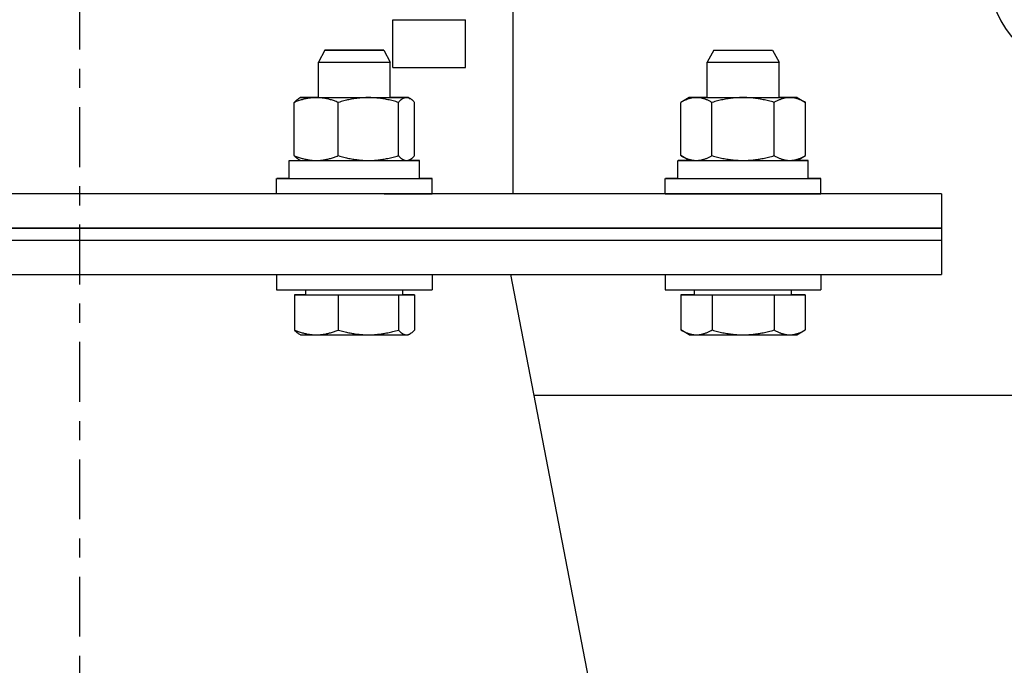
# Model space of a CAD drawing. Extents: x 376 to 643, y 79 to 251.
# Drawn here: x 498 to 503, y 206 to 209 of the extents above; entities that cross this region are included whole.
import ezdxf

# ---------------------------------------------------------------- set-up
doc = ezdxf.new("R2010")
doc.units = 0
doc.header["$LTSCALE"] = 0.25
doc.header["$MEASUREMENT"] = 0
doc.linetypes.add('CENTER', pattern=[2, 1.25, -0.25, 0.25, -0.25])
doc.layers.get('DEFPOINTS').update_dxf_attribs({"linetype": 'CONTINUOUS'})
for name, color, linetype in [('0_CENTERLINES', 125, 'CENTER'), ('0_OBJECT', 232, 'CONTINUOUS'), ('BURNER', 40, 'CONTINUOUS'), ('DIMENSIONS', 125, 'CONTINUOUS'), ('FGR', 7, 'CONTINUOUS')]:
    doc.layers.add(name, color=color, linetype=linetype)
doc.styles.add('ROMANS', font='romans.shx')
doc.dimstyles.new('DIM', dxfattribs={"dimscale": 20, "dimtxt": 0.09375, "dimasz": 0.125, "dimexe": 0.0625, "dimexo": 0.0625, "dimgap": 0.09375, "dimtad": 0, "dimtih": 1, "dimtoh": 1, "dimdec": 6, "dimzin": 0, "dimdsep": 46, "dimlunit": 5, "dimtxsty": 'ROMANS', "dimcen": 0, "dimadec": 0, "dimazin": 0, "dimtfac": 0.87, "dimtdec": 6, "dimtix": 1, "dimtofl": 0, "dimtmove": 2, "dimatfit": 3, "dimfxl": 0, "dimtolj": 1, "dimtzin": 0, "dimarcsym": 0})

# ---------------------------------------------------------------- blocks, each defined once
blk = doc.blocks.new('*D15')
at = {"layer": 'DEFPOINTS', "color": 0, "linetype": 'Continuous', "transparency": 16777216}
for p in [(398.7486, 223.9249), (517.6281, 206.9249), (398.7486, 182.6271)]:
    blk.add_point(p, dxfattribs=at)
at = {"layer": 'DIMENSIONS', "color": 0, "linetype": 'Continuous', "lineweight": -2, "transparency": 16777216}
for p, q in [((398.7486, 222.6749), (398.7486, 181.3771)), ((517.6281, 205.6749), (517.6281, 181.3771)), ((401.2486, 182.6271), (453.3589, 182.6271)), ((515.1281, 182.6271), (463.0178, 182.6271))]:
    blk.add_line(p, q, dxfattribs=at)
at = {"layer": 'DIMENSIONS', "color": 0, "linetype": 'Continuous', "transparency": 16777216}
for points in [[(401.2486, 183.0437), (401.2486, 182.2104), (398.7486, 182.6271)], [(515.1281, 183.0437), (515.1281, 182.2104), (517.6281, 182.6271)]]:
    blk.add_solid(points, dxfattribs=at)
at = {"layer": 'DIMENSIONS', "color": 0, "linetype": 'Continuous', "transparency": 16777216, "insert": (458.1883, 182.6271), "char_height": 1.875, "attachment_point": 5, "style": 'ROMANS'}
blk.add_mtext('\\A1;118{\\H0.870000x;\\S7/8;}', dxfattribs=at)
blk = doc.blocks.new('A$C675E1D92')
at = {"layer": 'FGR'}
for p, q in [((5.5, 5.5625), (5.5, 1.0625)), ((5.5, 1.0625), (0, 0))]:
    blk.add_line(p, q, dxfattribs=at)

msp = doc.modelspace()

# ---------------------------------------------------------------- linework, layer by layer
at = {"layer": '0_CENTERLINES'}
msp.add_line((497.8584865, 212.7176565), (497.8584865, 195.146428), dxfattribs=at)
at = {"layer": '0_OBJECT'}
msp.add_line((517.6124634, 206.9248674), (500.2305235, 206.9248674), dxfattribs=at)
at = {"layer": 'BURNER'}
for p, q in [((500.1206865, 209.5341954), (500.1206865, 207.9779673)), ((499.4935414, 208.6364212), (499.4935414, 208.8864212)), ((499.8735414, 208.6364212), (499.8735414, 208.8864212)), ((499.1398331, 208.7266528), (499.1060031, 208.6641488)), ((499.4471731, 208.7266528), (499.4810031, 208.6641488)), ((501.1693456, 208.7267785), (501.1355156, 208.6642745)), ((501.4766856, 208.7267785), (501.5105156, 208.6642745)), ((499.1060031, 208.4799591), (499.1060031, 208.6641488)), ((499.4810031, 208.4799756), (499.4810031, 208.6641488)), ((501.1355156, 208.4800814), (501.1355156, 208.6642745)), ((501.5105156, 208.4801047), (501.5105156, 208.6642745)), ((499.0120195, 208.479955), (499.0020965, 208.4742254)), ((499.5750195, 208.4799797), (499.5849478, 208.4742481)), ((501.0414925, 208.4800756), (500.997977, 208.4549483)), ((501.6044925, 208.4801105), (501.6480332, 208.4549759)), ((498.9795652, 208.1770947), (498.9795531, 208.4548095)), ((499.2094225, 208.1771006), (499.2094104, 208.4548154)), ((499.52339, 208.1771158), (499.5233779, 208.4548307)), ((499.6075002, 208.1771252), (499.6074881, 208.4548401)), ((500.9979459, 208.4549304), (500.997977, 208.4549483)), ((500.9979631, 208.1772155), (500.9979459, 208.4549303)), ((501.1605037, 208.1772081), (501.1604865, 208.454923)), ((501.4855519, 208.1772282), (501.4855347, 208.4549431)), ((501.6480332, 208.4549759), (501.6480423, 208.4549706)), ((501.6480595, 208.1772557), (501.6480423, 208.4549706)), ((501.0415128, 208.1520756), (500.9979722, 208.1772102)), ((501.6045128, 208.1521105), (501.6480283, 208.1772378)), ((498.953538, 208.0579525), (498.9535338, 208.1519525)), ((499.0120338, 208.151955), (499.0021055, 208.1576866)), ((499.5750338, 208.1519797), (499.5849568, 208.1577093)), ((499.633538, 208.0579823), (499.6335338, 208.1519823)), ((500.9830186, 208.058072), (500.9830128, 208.152072)), ((501.6630186, 208.0581141), (501.6630128, 208.1521141)), ((498.8872915, 207.9779674), (498.887288, 208.0579496)), ((499.6997915, 207.9779852), (499.699788, 208.0579852)), ((500.9167736, 207.9780679), (500.9167686, 208.0580679)), ((501.7292736, 207.9781182), (501.7292686, 208.0581182)), ((502.3584865, 207.9779673), (493.7127055, 207.9779673)), ((499.4810031, 207.9779674), (499.4810031, 207.977969)), ((501.1355156, 207.9779674), (501.1355156, 207.9780591)), ((501.5105156, 207.9779674), (501.5105156, 207.9780823)), ((502.3584865, 207.9779673), (502.3584865, 207.7986673)), ((502.3584865, 207.7986673), (493.3584865, 207.7986673)), ((499.1060031, 207.7984373), (499.1060031, 207.7986674)), ((499.4810031, 207.7984373), (499.4810031, 207.7986674)), ((501.1355156, 207.798563), (501.1355156, 207.7986674)), ((501.5105156, 207.798563), (501.5105156, 207.7986674)), ((502.3584865, 207.7986673), (502.3584865, 207.7361673)), ((502.3584865, 207.7361673), (502.3584865, 207.5568673)), ((498.8872531, 207.556596), (498.8872531, 207.4766528)), ((499.6997531, 207.5566131), (499.6997531, 207.4766528)), ((500.9167656, 207.5566629), (500.9167656, 207.4767785)), ((501.7292656, 207.5567252), (501.7292656, 207.4767785)), ((499.0403781, 207.4516576), (498.9798095, 207.4516436)), ((498.9798095, 207.4516436), (499.2094492, 207.4516294)), ((498.9798095, 207.4516436), (498.9798095, 207.2673889)), ((499.0403781, 207.4516488), (499.0403781, 207.4766331)), ((499.2094492, 207.4516294), (499.5231428, 207.4516346)), ((499.2094492, 207.4516294), (499.2094492, 207.2673747)), ((499.5231428, 207.4516346), (499.6071967, 207.4516541)), ((499.5231428, 207.4516346), (499.5231428, 207.2673799)), ((499.5466281, 207.4516488), (499.5466281, 207.4766331)), ((499.6071967, 207.4516541), (499.5466281, 207.4516578)), ((499.6071967, 207.4516541), (499.6071967, 207.2673993)), ((501.0698906, 207.4517822), (500.9982561, 207.4517745)), ((500.9982561, 207.4517745), (501.1606358, 207.4517571)), ((500.9982561, 207.4517745), (500.9982561, 207.2675198)), ((501.0698906, 207.4517745), (501.0698906, 207.4767588)), ((501.1606358, 207.4517571), (501.4853953, 207.4517571)), ((501.1606358, 207.4517571), (501.1606358, 207.2675023)), ((501.4853953, 207.4517571), (501.6477751, 207.4517745)), ((501.4853953, 207.4517571), (501.4853953, 207.2675023)), ((501.5761406, 207.4517745), (501.5761406, 207.4767588)), ((501.6477751, 207.4517745), (501.5761406, 207.4517822)), ((501.6477751, 207.4517745), (501.6477751, 207.2675198)), ((499.0122531, 207.2422738), (499.0023233, 207.2480068)), ((499.5747531, 207.2422738), (499.5846662, 207.2479972)), ((501.0417656, 207.2423995), (500.9982762, 207.2675082)), ((501.6042656, 207.2423995), (501.647755, 207.2675082))]:
    msp.add_line(p, q, dxfattribs=at)
at = {"layer": 'BURNER', "flags": 128}
for points in [[(499.0944806, 208.479955), (499.0898737, 208.4799114), (499.0852776, 208.4797812), (499.0806887, 208.4795651), (499.0761033, 208.4792635), (499.0715178, 208.4788767), (499.0669287, 208.478405), (499.0623323, 208.4778484), (499.0577251, 208.4772068), (499.0531037, 208.4764801), (499.0484644, 208.4756679), (499.0438036, 208.4747697), (499.0391179, 208.473785), (499.0344035, 208.4727131), (499.0296568, 208.4715529), (499.024874, 208.4703036), (499.0200515, 208.468964), (499.0151852, 208.4675328), (499.0102713, 208.4660086), (499.0053057, 208.4643898), (499.0002843, 208.4626747), (498.9952028, 208.4608612), (498.9900568, 208.4589474), (498.9848418, 208.456931), (498.9795531, 208.4548095)], [(499.2094104, 208.4548154), (499.2041215, 208.4569366), (499.1989063, 208.4589528), (499.1937601, 208.4608663), (499.1886784, 208.4626795), (499.1836569, 208.4643944), (499.1786912, 208.466013), (499.1737772, 208.4675369), (499.1689108, 208.4689678), (499.1640881, 208.4703072), (499.1593052, 208.4715562), (499.1545584, 208.4727161), (499.1498439, 208.4737879), (499.1451581, 208.4747723), (499.1404973, 208.4756703), (499.1358579, 208.4764822), (499.1312364, 208.4772087), (499.1266292, 208.47785), (499.1220327, 208.4784064), (499.1174435, 208.4788779), (499.112858, 208.4792644), (499.1082726, 208.4795658), (499.1036836, 208.4797817), (499.0990876, 208.4799116), (499.0944806, 208.479955)], [(499.366393, 208.4799656), (499.3601003, 208.4799218), (499.3538225, 208.4797914), (499.3475544, 208.4795751), (499.341291, 208.4792733), (499.3350276, 208.4788863), (499.3287591, 208.4784144), (499.3224808, 208.4778577), (499.3161878, 208.4772159), (499.3098752, 208.476489), (499.3035383, 208.4756766), (499.297172, 208.4747783), (499.2907716, 208.4737934), (499.2843321, 208.4727212), (499.2778485, 208.4715609), (499.2713156, 208.4703114), (499.2647283, 208.4689716), (499.2580813, 208.4675402), (499.2513693, 208.4660158), (499.2445867, 208.4643968), (499.2377278, 208.4626814), (499.2307868, 208.4608677), (499.2237578, 208.4589537), (499.2166344, 208.4569371), (499.2094104, 208.4548154)], [(499.5233779, 208.4548307), (499.5161536, 208.4569517), (499.5090301, 208.4589676), (499.5020009, 208.4608809), (499.4950598, 208.4626939), (499.4882007, 208.4644086), (499.481418, 208.466027), (499.4747058, 208.4675507), (499.4680587, 208.4689815), (499.4614713, 208.4703206), (499.4549383, 208.4715695), (499.4484546, 208.4727292), (499.442015, 208.4738007), (499.4356145, 208.474785), (499.4292482, 208.4756827), (499.4229112, 208.4764945), (499.4165985, 208.4772208), (499.4103054, 208.4778619), (499.4040271, 208.4784181), (499.3977586, 208.4788894), (499.3914951, 208.4792757), (499.3852317, 208.4795769), (499.3789636, 208.4797926), (499.3726857, 208.4799224), (499.366393, 208.4799656)], [(499.5654319, 208.4799779), (499.5637461, 208.4799343), (499.5620643, 208.479804), (499.5603851, 208.4795878), (499.5587072, 208.4792861), (499.5570293, 208.4788992), (499.55535, 208.4784275), (499.5536681, 208.4778708), (499.5519823, 208.4772292), (499.5502912, 208.4765024), (499.5485936, 208.4756901), (499.5468881, 208.4747919), (499.5451735, 208.4738071), (499.5434484, 208.4727351), (499.5417115, 208.4715748), (499.5399615, 208.4703255), (499.5381968, 208.4689858), (499.5364162, 208.4675546), (499.5346181, 208.4660303), (499.5328011, 208.4644114), (499.5309637, 208.4626961), (499.5291043, 208.4608826), (499.5272213, 208.4589688), (499.5253131, 208.4569523), (499.5233779, 208.4548307)], [(499.6074881, 208.4548401), (499.6055527, 208.4569612), (499.6036443, 208.4589773), (499.6017611, 208.4608907), (499.5999016, 208.4627038), (499.598064, 208.4644187), (499.5962469, 208.4660372), (499.5944487, 208.467561), (499.5926679, 208.4689919), (499.5909031, 208.4703311), (499.589153, 208.4715801), (499.587416, 208.47274), (499.5856908, 208.4738116), (499.5839761, 208.474796), (499.5822706, 208.4756939), (499.5805729, 208.4765058), (499.5788817, 208.4772322), (499.5771958, 208.4778734), (499.5755139, 208.4784297), (499.5738346, 208.4789011), (499.5721566, 208.4792876), (499.5704787, 208.4795889), (499.5687995, 208.4798047), (499.5671177, 208.4799346), (499.5654319, 208.4799779)], [(501.0792146, 208.4800692), (501.0759569, 208.4800259), (501.0727069, 208.4798959), (501.0694619, 208.4796801), (501.0662194, 208.4793787), (501.0629768, 208.4789922), (501.0597317, 208.4785208), (501.0564814, 208.4779644), (501.0532235, 208.4773231), (501.0499556, 208.4765967), (501.0466749, 208.4757847), (501.0433792, 208.4748869), (501.0400658, 208.4739024), (501.0367321, 208.4728307), (501.0333755, 208.4716708), (501.0299935, 208.4704218), (501.0265833, 208.4690825), (501.0231423, 208.4676516), (501.0196675, 208.4661277), (501.0161562, 208.4645092), (501.0126055, 208.4627943), (501.0090122, 208.4609811), (501.0053733, 208.4590676), (501.0016857, 208.4570515), (500.9979459, 208.4549304)], [(501.1604865, 208.454923), (501.1567465, 208.4570445), (501.1530585, 208.4590609), (501.1494194, 208.4609748), (501.145826, 208.4627883), (501.142275, 208.4645035), (501.1387635, 208.4661223), (501.1352885, 208.4676465), (501.1318473, 208.4690777), (501.1284369, 208.4704174), (501.1250548, 208.4716667), (501.1216981, 208.4728269), (501.1183643, 208.4738989), (501.1150507, 208.4748836), (501.1117549, 208.4757818), (501.1084741, 208.476594), (501.1052061, 208.4773208), (501.1019481, 208.4779624), (501.0986978, 208.478519), (501.0954526, 208.4789907), (501.09221, 208.4793775), (501.0889674, 208.4796792), (501.0857224, 208.4798953), (501.0824723, 208.4800256), (501.0792146, 208.4800692)], [(501.3230091, 208.4800756), (501.3164943, 208.4800317), (501.3099948, 208.4799012), (501.3035055, 208.4796848), (501.2970212, 208.4793829), (501.2905367, 208.4789958), (501.284047, 208.4785238), (501.2775471, 208.477967), (501.271032, 208.4773251), (501.2644967, 208.4765981), (501.2579361, 208.4757856), (501.2513452, 208.4748872), (501.2447189, 208.4739022), (501.2380521, 208.4728299), (501.2313397, 208.4716695), (501.2245763, 208.4704199), (501.2177565, 208.46908), (501.210875, 208.4676485), (501.2039261, 208.466124), (501.1969041, 208.4645049), (501.1898032, 208.4627894), (501.1826173, 208.4609756), (501.1753402, 208.4590615), (501.1679655, 208.4570448), (501.1604865, 208.454923)], [(501.4855347, 208.4549431), (501.4780555, 208.457064), (501.4706805, 208.4590798), (501.4634032, 208.460993), (501.4562171, 208.4628059), (501.4491159, 208.4645205), (501.4420938, 208.4661388), (501.4351447, 208.4676624), (501.428263, 208.469093), (501.4214431, 208.4704321), (501.4146795, 208.4716808), (501.4079669, 208.4728404), (501.4013, 208.4739119), (501.3946736, 208.4748961), (501.3880826, 208.4757937), (501.3815219, 208.4766054), (501.3749865, 208.4773315), (501.3684713, 208.4779726), (501.3619713, 208.4785287), (501.3554816, 208.4789999), (501.348997, 208.4793861), (501.3425127, 208.4796872), (501.3360233, 208.4799028), (501.3295238, 208.4800325), (501.3230091, 208.4800756)], [(501.5667869, 208.4800994), (501.5635299, 208.4800554), (501.5602805, 208.4799247), (501.5570362, 208.4797082), (501.5537943, 208.4794061), (501.5505524, 208.4790189), (501.5473079, 208.4785468), (501.5440583, 208.4779898), (501.5408011, 208.4773477), (501.5375338, 208.4766206), (501.5342539, 208.475808), (501.5309588, 208.4749094), (501.527646, 208.4739242), (501.524313, 208.4728518), (501.5209572, 208.4716912), (501.5175758, 208.4704415), (501.5141664, 208.4691014), (501.510726, 208.4676698), (501.5072519, 208.4661451), (501.5037414, 208.4645258), (501.5001913, 208.4628102), (501.4965988, 208.4609963), (501.4929607, 208.459082), (501.4892738, 208.4570651), (501.4855347, 208.4549431)], [(501.6480423, 208.4549706), (501.644303, 208.4570913), (501.6406158, 208.459107), (501.6369774, 208.46102), (501.6333847, 208.4628327), (501.6298344, 208.4645472), (501.6263236, 208.4661653), (501.6228494, 208.4676888), (501.6194089, 208.4691192), (501.6159992, 208.4704581), (501.6126177, 208.4717067), (501.6092618, 208.4728662), (501.6059286, 208.4739375), (501.6026157, 208.4749215), (501.5993205, 208.475819), (501.5960405, 208.4766305), (501.5927731, 208.4773565), (501.5895158, 208.4779974), (501.5862661, 208.4785534), (501.5830216, 208.4790244), (501.5797796, 208.4794105), (501.5765377, 208.4797115), (501.5732934, 208.4799269), (501.570044, 208.4800565), (501.5667869, 208.4800994)], [(498.9795531, 208.4548095), (498.9805593, 208.4559221), (498.981558, 208.4570061), (498.9825495, 208.4580619), (498.983534, 208.4590899), (498.9845118, 208.4600904), (498.985483, 208.4610637), (498.986448, 208.4620101), (498.9874069, 208.46293), (498.98836, 208.4638235), (498.9893074, 208.464691), (498.9902495, 208.4655328), (498.9911863, 208.466349), (498.9921182, 208.4671399), (498.9930452, 208.4679057), (498.9939677, 208.4686466), (498.9948858, 208.4693629), (498.9957998, 208.4700547), (498.9967097, 208.4707222), (498.9976159, 208.4713655), (498.9985184, 208.4719849), (498.9994176, 208.4725805), (499.0003136, 208.4731523), (499.0012065, 208.4737006), (499.0020965, 208.4742254)], [(498.9795652, 208.1770947), (498.9848542, 208.1749734), (498.9900694, 208.1729573), (498.9952155, 208.1710438), (499.0002972, 208.1692306), (499.0053187, 208.1675157), (499.0102844, 208.1658971), (499.0151985, 208.1643732), (499.0200649, 208.1629422), (499.0248875, 208.1616029), (499.0296704, 208.1603538), (499.0344172, 208.1591939), (499.0391317, 208.1581222), (499.0438175, 208.1571377), (499.0484784, 208.1562398), (499.0531177, 208.1554278), (499.0577393, 208.1547014), (499.0623465, 208.15406), (499.0669429, 208.1535037), (499.0715321, 208.1530322), (499.0761176, 208.1526457), (499.0807031, 208.1523443), (499.085292, 208.1521284), (499.0898881, 208.1519984), (499.094495, 208.151955)], [(499.0021055, 208.1576866), (499.0012156, 208.1582112), (499.0003228, 208.1587593), (498.999427, 208.159331), (498.998528, 208.1599263), (498.9976256, 208.1605454), (498.9967195, 208.1611885), (498.9958097, 208.1618557), (498.9948959, 208.1625473), (498.9939779, 208.1632633), (498.9930556, 208.1640039), (498.9921286, 208.1647694), (498.9911969, 208.16556), (498.9902602, 208.1663759), (498.9893183, 208.1672173), (498.988371, 208.1680844), (498.987418, 208.1689776), (498.9864593, 208.1698971), (498.9854944, 208.1708431), (498.9845233, 208.171816), (498.9835457, 208.1728161), (498.9825613, 208.1738437), (498.9815699, 208.174899), (498.9805713, 208.1759826), (498.9795652, 208.1770947)], [(499.094495, 208.151955), (499.0991019, 208.1519987), (499.103698, 208.1521289), (499.1082869, 208.152345), (499.1128723, 208.1526466), (499.1174578, 208.1530334), (499.122047, 208.1535051), (499.1266433, 208.1540617), (499.1312505, 208.1547033), (499.135872, 208.15543), (499.1405113, 208.1562422), (499.145172, 208.1571403), (499.1498578, 208.158125), (499.1545721, 208.159197), (499.1593189, 208.1603572), (499.1641016, 208.1616065), (499.1689242, 208.162946), (499.1737904, 208.1643772), (499.1787043, 208.1659014), (499.1836699, 208.1675202), (499.1886913, 208.1692354), (499.1937728, 208.1710489), (499.1989188, 208.1729627), (499.2041338, 208.1749791), (499.2094225, 208.1771006)], [(499.2094225, 208.1771006), (499.2166468, 208.1749796), (499.2237703, 208.1729636), (499.2307995, 208.1710503), (499.2377407, 208.1692373), (499.2445997, 208.1675226), (499.2513824, 208.1659043), (499.2580946, 208.1643805), (499.2647417, 208.1629498), (499.2713291, 208.1616106), (499.2778621, 208.1603618), (499.2843458, 208.1592021), (499.2907855, 208.1581305), (499.2971859, 208.1571462), (499.3035523, 208.1562485), (499.3098893, 208.1554367), (499.3162019, 208.1547105), (499.322495, 208.1540693), (499.3287734, 208.1535132), (499.3350419, 208.1530419), (499.3413053, 208.1526555), (499.3475687, 208.1523543), (499.3538368, 208.1521386), (499.3601147, 208.1520088), (499.3664074, 208.1519656)], [(499.3664074, 208.1519656), (499.3727001, 208.1520094), (499.378978, 208.1521398), (499.3852461, 208.1523562), (499.3915094, 208.152658), (499.3977728, 208.1530449), (499.4040413, 208.1535168), (499.4103196, 208.1540736), (499.4166126, 208.1547153), (499.4229252, 208.1554422), (499.4292622, 208.1562546), (499.4356284, 208.157153), (499.4420288, 208.1581379), (499.4484683, 208.1592101), (499.454952, 208.1603704), (499.4614848, 208.1616199), (499.4680721, 208.1629597), (499.4747191, 208.164391), (499.4814311, 208.1659154), (499.4882137, 208.1675345), (499.4950726, 208.1692498), (499.5020136, 208.1710635), (499.5090426, 208.1729775), (499.516166, 208.1749941), (499.52339, 208.1771158)], [(499.52339, 208.1771158), (499.5253254, 208.1749947), (499.5272339, 208.1729786), (499.529117, 208.1710652), (499.5309766, 208.1692521), (499.5328141, 208.1675372), (499.5346312, 208.1659187), (499.5364294, 208.1643949), (499.5382102, 208.162964), (499.539975, 208.1616247), (499.5417252, 208.1603758), (499.5434622, 208.1592159), (499.5451873, 208.1581443), (499.546902, 208.1571599), (499.5486076, 208.156262), (499.5503052, 208.1554501), (499.5519964, 208.1547237), (499.5536823, 208.1540825), (499.5553643, 208.1535262), (499.5570436, 208.1530548), (499.5587215, 208.1526683), (499.5603994, 208.152367), (499.5620786, 208.1521512), (499.5637605, 208.1520213), (499.5654462, 208.151978)], [(499.5654462, 208.151978), (499.567132, 208.1520217), (499.5688138, 208.1521519), (499.570493, 208.1523681), (499.5721709, 208.1526698), (499.5738489, 208.1530567), (499.5755281, 208.1535284), (499.57721, 208.1540851), (499.5788959, 208.1547267), (499.580587, 208.1554535), (499.5822846, 208.1562658), (499.58399, 208.157164), (499.5857046, 208.1581488), (499.5874297, 208.1592208), (499.5891666, 208.1603811), (499.5909167, 208.1616304), (499.5926813, 208.1629701), (499.594462, 208.1644013), (499.59626, 208.1659256), (499.598077, 208.1675445), (499.5999144, 208.1692597), (499.6017738, 208.1710733), (499.6036568, 208.1729871), (499.605565, 208.1750036), (499.6075002, 208.1771252)], [(500.9979631, 208.1772155), (501.0017031, 208.175094), (501.005391, 208.1730775), (501.0090301, 208.1711637), (501.0126236, 208.1693502), (501.0161746, 208.167635), (501.0196861, 208.1660162), (501.023161, 208.1644919), (501.0266023, 208.1630607), (501.0300126, 208.1617211), (501.0333948, 208.1604718), (501.0367515, 208.1593116), (501.0400853, 208.1582396), (501.0433989, 208.1572548), (501.0466947, 208.1563567), (501.0499754, 208.1555444), (501.0532435, 208.1548177), (501.0565015, 208.1541761), (501.0597518, 208.1536195), (501.062997, 208.1531477), (501.0662396, 208.1527609), (501.0694822, 208.1524593), (501.0727272, 208.1522431), (501.0759772, 208.1521129), (501.079235, 208.1520692)], [(501.079235, 208.1520692), (501.0824927, 208.1521126), (501.0857427, 208.1522425), (501.0889877, 208.1524584), (501.0922302, 208.1527598), (501.0954728, 208.1531463), (501.0987179, 208.1536177), (501.1019682, 208.154174), (501.105226, 208.1548153), (501.108494, 208.1555418), (501.1117746, 208.1563537), (501.1150704, 208.1572516), (501.1183838, 208.158236), (501.1217175, 208.1593078), (501.125074, 208.1604676), (501.1284561, 208.1617166), (501.1318662, 208.1630559), (501.1353073, 208.1644868), (501.1387821, 208.1660108), (501.1422934, 208.1676293), (501.1458441, 208.1693442), (501.1494374, 208.1711573), (501.1530762, 208.1730708), (501.1567639, 208.1750869), (501.1605037, 208.1772081)], [(501.1605037, 208.1772081), (501.167983, 208.1750872), (501.1753579, 208.1730714), (501.1826353, 208.1711582), (501.1898214, 208.1693453), (501.1969225, 208.1676307), (501.2039447, 208.1660125), (501.2108938, 208.1644888), (501.2177755, 208.1630582), (501.2245954, 208.1617192), (501.231359, 208.1604704), (501.2380716, 208.1593108), (501.2447385, 208.1582393), (501.2513648, 208.1572552), (501.2579558, 208.1563575), (501.2645165, 208.1555459), (501.271052, 208.1548197), (501.2775672, 208.1541786), (501.2840671, 208.1536226), (501.2905569, 208.1531514), (501.2970414, 208.1527651), (501.3035258, 208.152464), (501.3100151, 208.1522484), (501.3165146, 208.1521187), (501.3230294, 208.1520756)], [(501.3230294, 208.1520756), (501.3295442, 208.1521195), (501.3360436, 208.15225), (501.3425329, 208.1524664), (501.3490173, 208.1527683), (501.3555018, 208.1531554), (501.3619914, 208.1536274), (501.3684913, 208.1541843), (501.3750064, 208.1548261), (501.3815418, 208.1555531), (501.3881024, 208.1563656), (501.3946933, 208.157264), (501.4013195, 208.158249), (501.4079863, 208.1593213), (501.4146988, 208.1604818), (501.4214622, 208.1617313), (501.4282819, 208.1630712), (501.4351635, 208.1645027), (501.4421124, 208.1660272), (501.4491343, 208.1676463), (501.4562352, 208.1693618), (501.4634211, 208.1711756), (501.4706982, 208.1730897), (501.478073, 208.1751064), (501.4855519, 208.1772282)], [(501.4855519, 208.1772282), (501.4892912, 208.1751075), (501.4929784, 208.1730919), (501.4966167, 208.1711788), (501.5002095, 208.1693661), (501.5037598, 208.1676517), (501.5072705, 208.1660336), (501.5107448, 208.1645101), (501.5141853, 208.1630796), (501.517595, 208.1617407), (501.5209765, 208.1604921), (501.5243324, 208.1593327), (501.5276656, 208.1582614), (501.5309785, 208.1572774), (501.5342737, 208.1563799), (501.5375537, 208.1555683), (501.5408211, 208.1548423), (501.5440784, 208.1542014), (501.5473281, 208.1536455), (501.5505726, 208.1531744), (501.5538146, 208.1527883), (501.5570564, 208.1524874), (501.5603008, 208.1522719), (501.5635502, 208.1521424), (501.5668072, 208.1520994)], [(501.5668072, 208.1520994), (501.5700643, 208.1521435), (501.5733137, 208.1522741), (501.576558, 208.1524907), (501.5797999, 208.1527927), (501.5830418, 208.1531799), (501.5862863, 208.1536521), (501.5895358, 208.1542091), (501.5927931, 208.1548511), (501.5960604, 208.1555782), (501.5993403, 208.1563909), (501.6026354, 208.1572895), (501.6059482, 208.1582746), (501.6092812, 208.1593471), (501.612637, 208.1605077), (501.6160183, 208.1617574), (501.6194278, 208.1630974), (501.6228682, 208.1645291), (501.6263422, 208.1660537), (501.6298528, 208.167673), (501.6334029, 208.1693887), (501.6369954, 208.1712026), (501.6406335, 208.1731169), (501.6443204, 208.1751338), (501.6480595, 208.1772557)], [(498.9798095, 207.2673889), (498.9850933, 207.2652691), (498.9903035, 207.2632543), (498.9954447, 207.261342), (499.0005215, 207.25953), (499.0055382, 207.2578161), (499.0104991, 207.2561986), (499.0154084, 207.2546756), (499.0202702, 207.2532455), (499.0250882, 207.2519069), (499.0298665, 207.2506585), (499.0346088, 207.2494993), (499.0393187, 207.2484281), (499.0440001, 207.2474441), (499.0486565, 207.2465465), (499.0532914, 207.2457349), (499.0579085, 207.2450086), (499.0625113, 207.2443675), (499.0671034, 207.2438112), (499.0716882, 207.2433398), (499.0762694, 207.2429532), (499.0808505, 207.2426516), (499.0854351, 207.2424355), (499.0900268, 207.2423053), (499.0946293, 207.2422615)], [(499.0023233, 207.2480068), (499.0014344, 207.2485309), (499.0005427, 207.2490784), (498.9996479, 207.2496494), (498.99875, 207.250244), (498.9978486, 207.2508624), (498.9969436, 207.2515047), (498.9960348, 207.2521711), (498.9951221, 207.2528618), (498.9942052, 207.2535769), (498.9932839, 207.2543166), (498.992358, 207.2550811), (498.9914274, 207.2558706), (498.9904918, 207.2566854), (498.989551, 207.2575256), (498.9886048, 207.2583916), (498.987653, 207.2592835), (498.9866953, 207.2602017), (498.9857316, 207.2611464), (498.9847616, 207.2621179), (498.9837852, 207.2631166), (498.9828019, 207.2641427), (498.9818118, 207.2651965), (498.9808144, 207.2662784), (498.9798095, 207.2673889)], [(499.0946293, 207.2422615), (499.0992319, 207.2423047), (499.1038236, 207.2424344), (499.1084082, 207.2426499), (499.1129893, 207.2429509), (499.1175704, 207.2433369), (499.1221553, 207.2438078), (499.1267473, 207.2443635), (499.1313502, 207.2450041), (499.1359673, 207.2457297), (499.1406022, 207.2465408), (499.1452586, 207.2474378), (499.14994, 207.2484212), (499.1546499, 207.2494918), (499.1593922, 207.2506505), (499.1641705, 207.2518983), (499.1689885, 207.2532363), (499.1738502, 207.2546658), (499.1787595, 207.2561882), (499.1837205, 207.2578051), (499.1887372, 207.2595183), (499.193814, 207.2613297), (499.1989552, 207.2632414), (499.2041653, 207.2652555), (499.2094492, 207.2673747)], [(499.2094492, 207.2673747), (499.216667, 207.2652553), (499.2237842, 207.2632409), (499.2308073, 207.2613291), (499.2377422, 207.2595175), (499.2445952, 207.2578041), (499.251372, 207.256187), (499.2580782, 207.2546644), (499.2647195, 207.2532347), (499.271301, 207.2518965), (499.2778283, 207.2506485), (499.2843064, 207.2494897), (499.2907403, 207.2484189), (499.2971351, 207.2474353), (499.3034958, 207.2465381), (499.3098273, 207.2457269), (499.3161344, 207.245001), (499.322422, 207.2443603), (499.3286948, 207.2438044), (499.3349579, 207.2433333), (499.3412158, 207.2429471), (499.3474737, 207.242646), (499.3537364, 207.2424303), (499.3600088, 207.2423004), (499.366296, 207.242257)], [(499.366296, 207.242257), (499.3725832, 207.2423006), (499.3788556, 207.2424307), (499.3851183, 207.2426466), (499.3913761, 207.2429479), (499.3976341, 207.2433343), (499.4038971, 207.2438056), (499.41017, 207.2443617), (499.4164576, 207.2450027), (499.4227646, 207.2457287), (499.4290961, 207.2465402), (499.4354568, 207.2474376), (499.4418517, 207.2484214), (499.4482856, 207.2494924), (499.4547637, 207.2506515), (499.4612909, 207.2518997), (499.4678725, 207.2532381), (499.4745137, 207.2546679), (499.48122, 207.2561908), (499.4879968, 207.2578081), (499.4948497, 207.2595218), (499.5017847, 207.2613336), (499.5088077, 207.2632457), (499.5159249, 207.2652603), (499.5231428, 207.2673799)], [(499.5231428, 207.2673799), (499.5250768, 207.2652609), (499.5269839, 207.2632468), (499.5288657, 207.2613353), (499.5307239, 207.259524), (499.5325602, 207.2578109), (499.534376, 207.2561941), (499.5361729, 207.2546718), (499.5379524, 207.2532424), (499.5397159, 207.2519045), (499.5414649, 207.2506569), (499.5432007, 207.2494983), (499.5449247, 207.2484278), (499.5466382, 207.2474444), (499.5483425, 207.2465476), (499.550039, 207.2457366), (499.551729, 207.2450111), (499.5534138, 207.2443706), (499.5550946, 207.243815), (499.5567727, 207.2433442), (499.5584496, 207.2429583), (499.5601264, 207.2426574), (499.5618044, 207.242442), (499.5634851, 207.2423124), (499.5651698, 207.2422693)], [(499.5651698, 207.2422693), (499.5668544, 207.2423132), (499.5685351, 207.2424436), (499.5702132, 207.2426598), (499.57189, 207.2429614), (499.5735668, 207.2433481), (499.575245, 207.2438197), (499.5769258, 207.244376), (499.5786105, 207.2450173), (499.5803005, 207.2457436), (499.581997, 207.2465554), (499.5837014, 207.247453), (499.5854149, 207.2484371), (499.5871388, 207.2495084), (499.5888746, 207.2506678), (499.5906236, 207.2519163), (499.5923871, 207.253255), (499.5941666, 207.2546852), (499.5959636, 207.2562083), (499.5977794, 207.257826), (499.5996156, 207.2595399), (499.6014739, 207.261352), (499.6033557, 207.2632644), (499.6052627, 207.2652794), (499.6071967, 207.2673993)], [(500.9982561, 207.2675198), (501.0019923, 207.2653999), (501.0056764, 207.263385), (501.0093118, 207.2614727), (501.0129016, 207.2596606), (501.016449, 207.2579467), (501.0199569, 207.256329), (501.0234283, 207.254806), (501.0268661, 207.2533758), (501.0302729, 207.2520371), (501.0336517, 207.2507887), (501.037005, 207.2496294), (501.0403354, 207.2485581), (501.0436457, 207.247574), (501.0469382, 207.2466765), (501.0502156, 207.2458647), (501.0534804, 207.2451384), (501.0567351, 207.2444972), (501.0599822, 207.2439409), (501.0632241, 207.2434694), (501.0664635, 207.2430827), (501.0697028, 207.2427811), (501.0729446, 207.242565), (501.0761914, 207.2424347), (501.0794459, 207.2423908)], [(501.0794459, 207.2423908), (501.0827004, 207.242434), (501.0859473, 207.2425636), (501.089189, 207.242779), (501.0924284, 207.2430799), (501.0956677, 207.2434659), (501.0989097, 207.2439367), (501.1021568, 207.2444924), (501.1054115, 207.2451329), (501.1086763, 207.2458585), (501.1119537, 207.2466695), (501.1152462, 207.2475664), (501.1185564, 207.2485497), (501.1218869, 207.2496203), (501.1252402, 207.2507789), (501.1286189, 207.2520266), (501.1320258, 207.2533645), (501.1354636, 207.2547939), (501.138935, 207.2563163), (501.1424429, 207.2579332), (501.1459903, 207.2596463), (501.1495801, 207.2614576), (501.1532154, 207.2633692), (501.1568996, 207.2653833), (501.1606358, 207.2675024)], [(501.1606358, 207.2675024), (501.1681083, 207.2653829), (501.1754766, 207.2633684), (501.1827473, 207.2614564), (501.1899269, 207.2596447), (501.1970217, 207.2579312), (501.2040375, 207.2563139), (501.2109803, 207.2547912), (501.2178558, 207.2533615), (501.2246696, 207.2520232), (501.2314271, 207.2507751), (501.2381337, 207.2496161), (501.2447946, 207.2485452), (501.251415, 207.2475615), (501.2580001, 207.2466643), (501.2645549, 207.2458529), (501.2710845, 207.245127), (501.2775939, 207.2444861), (501.284088, 207.2439301), (501.290572, 207.2434589), (501.2970507, 207.2430726), (501.3035293, 207.2427714), (501.3100129, 207.2425556), (501.3165066, 207.2424256), (501.3230156, 207.2423821)], [(501.3230156, 207.2423821), (501.3295246, 207.2424256), (501.3360182, 207.2425556), (501.3425018, 207.2427714), (501.3489804, 207.2430726), (501.3554592, 207.2434589), (501.3619431, 207.2439301), (501.3684373, 207.2444861), (501.3749467, 207.245127), (501.3814762, 207.2458529), (501.3880311, 207.2466643), (501.3946161, 207.2475615), (501.4012366, 207.2485452), (501.4078975, 207.2496161), (501.4146041, 207.2507751), (501.4213616, 207.2520232), (501.4281753, 207.2533615), (501.4350508, 207.2547912), (501.4419937, 207.2563139), (501.4490095, 207.2579312), (501.4561042, 207.2596447), (501.4632838, 207.2614564), (501.4705546, 207.2633684), (501.4779229, 207.2653829), (501.4853953, 207.2675024)], [(501.4853953, 207.2675024), (501.4891316, 207.2653833), (501.4928157, 207.2633692), (501.4964511, 207.2614576), (501.5000409, 207.2596463), (501.5035883, 207.2579332), (501.5070962, 207.2563163), (501.5105676, 207.2547939), (501.5140053, 207.2533645), (501.5174122, 207.2520266), (501.520791, 207.2507789), (501.5241443, 207.2496203), (501.5274747, 207.2485497), (501.5307849, 207.2475664), (501.5340775, 207.2466695), (501.5373549, 207.2458585), (501.5406197, 207.2451329), (501.5438744, 207.2444924), (501.5471214, 207.2439367), (501.5503634, 207.2434659), (501.5536028, 207.2430799), (501.5568421, 207.242779), (501.5600839, 207.2425636), (501.5633307, 207.242434), (501.5665852, 207.2423908)], [(501.5665852, 207.2423908), (501.5698397, 207.2424347), (501.5730866, 207.242565), (501.5763283, 207.2427811), (501.5795676, 207.2430827), (501.582807, 207.2434694), (501.586049, 207.2439409), (501.5892961, 207.2444972), (501.5925508, 207.2451384), (501.5958155, 207.2458647), (501.599093, 207.2466765), (501.6023855, 207.247574), (501.6056957, 207.2485581), (501.6090262, 207.2496294), (501.6123795, 207.2507887), (501.6157582, 207.2520371), (501.6191651, 207.2533758), (501.6226029, 207.254806), (501.6260743, 207.256329), (501.6295822, 207.2579467), (501.6331295, 207.2596606), (501.6367194, 207.2614727), (501.6403547, 207.263385), (501.6440389, 207.2653999), (501.6477751, 207.2675198)]]:
    msp.add_lwpolyline(points, dxfattribs=at)
at = {"layer": 'BURNER'}
msp.add_arc((503.108053, 209.1193286), 0.5, 179.9966297, 269.9966297, dxfattribs=at)
for centre, major_axis, ratio, start_param, end_param in [((499.6835414, 208.8864212), (-0.19, 0), 0.000061929, 0.000006251, 3.141586478), ((499.2935031, 208.7266528), (0.15367, 0), 0.000061928, 0.000026994, 6.283185307), ((501.3230156, 208.7267785), (0.15367, 0), 0.000061928, 3.141559132, 6.283218823), ((499.2935031, 208.6641488), (-0.1875, 0), 0.000061928, 6.283151796, 9.424811486), ((499.6835414, 208.6364212), (-0.19, 0), 0.000061929, 0.000155416, 3.141748069), ((501.3230156, 208.6642745), (-0.1875, 0), 0.000061928, 6.283151792, 9.424811483), ((499.2935195, 208.4799674), (-0.2815, -0.0000123), 0.000018133, 6.021444614, 7.068642194), ((499.2935195, 208.4799674), (-0.2815, -0.0000123), 0.000018133, 5.441400657, 6.021445051), ((499.2935195, 208.4799674), (0.2815, 0.0000123), 0.000018133, 3.926734576, 4.974068596), ((499.2935195, 208.4799674), (0.2815, 0.0000123), 0.000018133, 4.974247253, 6.021445259), ((499.2935195, 208.4799674), (-0.2815, -0.0000123), 0.000018133, 3.926735756, 3.983237065), ((499.2935195, 208.4799674), (0.2815, 0.0000123), 0.000018133, 6.021444889, 7.068642404), ((501.3229925, 208.480093), (-0.2815, -0.0000174), 0.000061928, 5.759645352, 6.806842904), ((501.3229925, 208.480093), (-0.2815, -0.0000174), 0.000061928, 5.441212724, 5.759645365), ((501.3229925, 208.480093), (0.2815, 0.0000174), 0.000061928, 3.66520992, 4.712427633), ((501.3229925, 208.480093), (0.2815, 0.0000174), 0.000061928, 4.712447793, 5.759645341), ((501.3229925, 208.480093), (-0.2815, -0.0000174), 0.000061928, 3.665209788, 3.983313303), ((501.3229925, 208.480093), (0.2815, 0.0000174), 0.000061928, 5.759645333, 6.806842884), ((499.2935338, 208.1519674), (0.34, 0.0000149), 0.000018133, 3.141592965, 6.878523936), ((499.2935338, 208.1519674), (-0.2815, -0.0000123), 0.000018133, 0.000030867, 0.785456619), ((499.2935338, 208.1519674), (-0.2815, -0.0000123), 0.000018133, 0.785456941, 1.83265452), ((499.2935338, 208.1519674), (0.2815, 0.0000123), 0.000018133, 4.974247119, 6.021444614), ((499.2935338, 208.1519674), (0.2815, 0.0000123), 0.000018133, 6.021444707, 6.283153874), ((501.3230128, 208.152093), (0.34, 0.0000211), 0.000061928, 2.546330096, 6.878447789), ((501.3230128, 208.152093), (-0.2815, -0.0000174), 0.000061928, 0.00010727, 0.523657596), ((501.3230128, 208.152093), (-0.2815, -0.0000174), 0.000061928, 0.523657574, 1.570855139), ((501.3230128, 208.152093), (-0.2815, -0.0000174), 0.000061928, 1.57087531, 2.618093032), ((501.3230128, 208.152093), (0.2815, 0.0000174), 0.000061928, 5.759645306, 6.283078002), ((499.293538, 208.0579674), (0.40625, 0.0000178), 0.000018133, 2.562433256, 6.862344513), ((499.293538, 208.0579674), (0.34, 0.0000149), 0.000018133, 3.141592177, 6.28318483), ((501.3230186, 208.058093), (0.40625, 0.0000252), 0.000061928, 2.562433347, 6.862344604), ((501.3230186, 208.058093), (0.34, 0.0000211), 0.000061928, 3.141746545, 6.283339198), ((499.2935415, 207.9779674), (0.40625, 0.0000178), 0.000018133, 5.105107085, 6.283185421), ((501.3230236, 207.978093), (0.40625, 0.0000252), 0.000061928, 3.141747741, 6.283340394), ((497.8584865, 207.7986673), (-4.5, 0), 0.000061928, 6.283172663, 9.424777988), ((497.8584865, 207.7986673), (-2.25, 0), 0.000061928, 0.983059382, 2.158517054), ((499.293867, 207.7984528), (0.3125, 0), 0.000061928, 2.215753793, 7.211935294), ((497.8584865, 207.7986673), (2.25, 0), 0.000061928, 5.517804393, 6.519436604), ((501.3234673, 207.7985785), (0.3125, 0), 0.000061928, 2.216105677, 7.212286317), ((497.8584865, 207.7361673), (-4.5, 0), 0.000061928, 0.000155078, 3.141747731), ((497.8584865, 207.7361673), (-4.5, 0), 0.000061928, 0.000000012, 3.141592665), ((497.8584865, 207.5568673), (-4.5, 0), 0.000061928, 0.000155037, 3.141747691), ((499.2935031, 207.4766528), (-0.40625, 0), 0.000061928, 0.000153586, 3.14174624), ((499.2935031, 207.4516488), (-0.253125, 0), 0.000061928, 0.000155648, 3.141748302), ((501.3230156, 207.4767785), (-0.40625, 0), 0.000061928, 0.000154222, 3.141746876), ((501.3230156, 207.4517745), (-0.253125, 0), 0.000061928, 0.000155, 3.141747654), ((499.2935031, 207.2422738), (-0.28125, 0), 0.000061928, 0.000107313, 0.78539819), ((499.2935031, 207.2422738), (-0.28125, 0), 0.000061928, 0.78539814, 1.832595704), ((499.2935031, 207.2422738), (0.28125, 0), 0.000061928, 4.974188356, 6.021385903), ((499.2935031, 207.2422738), (0.28125, 0), 0.000061928, 6.021385875, 6.283078006), ((501.3230156, 207.2423995), (-0.28125, 0), 0.000061928, 0.000107299, 0.523598799), ((501.3230156, 207.2423995), (-0.28125, 0), 0.000061928, 0.523598761, 1.57079632), ((501.3230156, 207.2423995), (-0.28125, 0), 0.000061928, 1.570816518, 2.618034268), ((501.3230156, 207.2423995), (0.28125, 0), 0.000061928, 5.759586498, 6.283078014)]:
    msp.add_ellipse(centre, major_axis=major_axis, ratio=ratio, start_param=start_param, end_param=end_param, dxfattribs=at)

# ---------------------------------------------------------------- block references
at = {"layer": 'FGR', "rotation": 90}
msp.add_blockref('A$C675E1D92', (501.1709864, 202.0565885), dxfattribs=at)

# ---------------------------------------------------------------- dimensions: what is measured, and where the dimension line sits
at = {"layer": 'DIMENSIONS', "linetype": 'Continuous'}
dim = msp.add_linear_dim(base=(398.7485961, 182.6270775), p1=(517.6280884, 206.9248674), p2=(398.7485961, 223.9248674), angle=180, dimstyle='DIM', dxfattribs=at)
dim.commit()
dim.dimension.update_dxf_attribs({"geometry": '*D15', "text_midpoint": (458.1883422, 182.6270775)})

doc.saveas('drawing.dxf')
